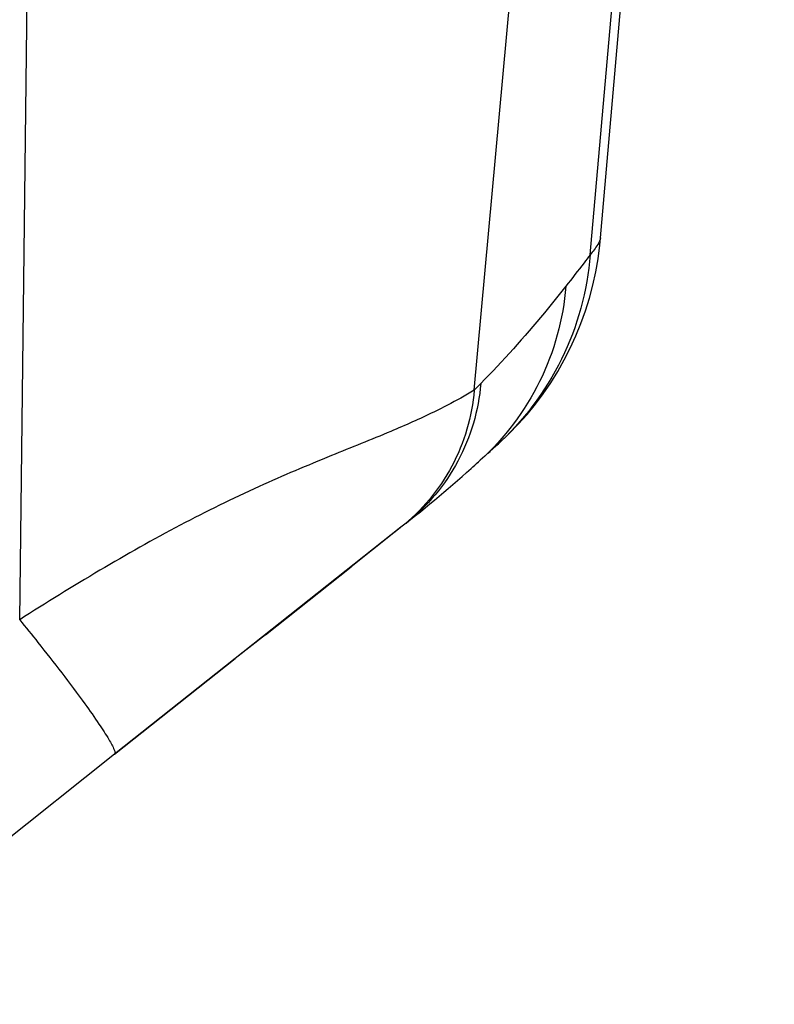
# Paper-space layout '13000591_1' of a CAD drawing. Units: millimetres. Extents: x 0 to 297, y 0 to 210.
# Drawn here: x 110 to 116, y 164 to 173 of the extents above; entities that cross this region are included whole.
import ezdxf

# ---------------------------------------------------------------- set-up
doc = ezdxf.new("R2010")
doc.units = ezdxf.units.MM
doc.header["$LTSCALE"] = 16.335
doc.layers.add('SUPERFICI', color=7, linetype='CONTINUOUS')

psp = doc.layouts.new('13000591_1')

# ---------------------------------------------------------------- linework, layer by layer
at = {"layer": 'SUPERFICI', "color": 9, "linetype": 'CONTINUOUS'}
for p, q in [((113.5802, 169.7301), (115.2692, 188.1078)), ((114.5771, 170.8933), (116.0832, 188.1078)), ((109.6735, 167.7557), (109.9183, 187.7575))]:
    psp.add_line(p, q, dxfattribs=at)
at = {"layer": 'SUPERFICI', "color": 7, "linetype": 'CONTINUOUS'}
for p, q in [((114.6665, 171.0381), (116.1599, 188.1078)), ((113.7692, 169.2512), (113.6315, 169.1263)), ((113.7061, 169.194), (113.72, 169.2066)), ((113.72, 169.2066), (113.7475, 169.2315)), ((113.7475, 169.2315), (113.7747, 169.2563)), ((113.7753, 169.2568), (113.7692, 169.2512)), ((113.7747, 169.2563), (113.7883, 169.2685)), ((113.7994, 169.2786), (113.7753, 169.2568)), ((113.7883, 169.2685), (113.7984, 169.2777)), ((113.7984, 169.2777), (113.7992, 169.2785)), ((113.7992, 169.2785), (113.7994, 169.2786)), ((113.7061, 169.194), (113.6812, 169.1714)), ((113.7035, 169.1916), (113.7061, 169.194)), ((113.7035, 169.1916), (113.7061, 169.194)), ((113.7038, 169.1919), (113.7163, 169.2032)), ((113.7136, 169.2008), (113.7054, 169.1934)), ((113.7061, 169.194), (113.7088, 169.1965)), ((113.7061, 169.194), (113.7088, 169.1965)), ((113.7151, 169.2021), (113.7136, 169.2008)), ((113.7165, 169.2034), (113.7151, 169.2021)), ((113.7163, 169.2032), (113.7166, 169.2035)), ((113.7166, 169.2035), (113.7165, 169.2034)), ((112.9503, 168.5507), (110.4898, 166.5988)), ((112.943, 168.5449), (112.8903, 168.5032)), ((112.9956, 168.5867), (112.9503, 168.5507)), ((112.8903, 168.5032), (112.5216, 168.2107)), ((111.7858, 167.6269), (112.5216, 168.2107)), ((112.5216, 168.2107), (111.7858, 167.6269)), ((111.7858, 167.6269), (111.5269, 167.4215)), ((111.7858, 167.6269), (111.8219, 167.6556)), ((110.4898, 166.5988), (111.5269, 167.4215)), ((110.4898, 166.5988), (111.5269, 167.4215)), ((111.5269, 167.4215), (110.4898, 166.5988)), ((110.4898, 166.5988), (107.7807, 164.4497))]:
    psp.add_line(p, q, dxfattribs=at)
psp.add_lwpolyline([(113.7994, 169.2786), (113.8809, 169.3558), (113.9592, 169.4365), (114.0343, 169.5208), (114.1058, 169.6084), (114.1737, 169.6992), (114.2379, 169.793), (114.2981, 169.8898), (114.3543, 169.9892), (114.4063, 170.0912), (114.454, 170.1955), (114.4974, 170.302), (114.5362, 170.4104), (114.5704, 170.5206), (114.6, 170.6323), (114.6249, 170.7453), (114.6449, 170.8595), (114.6601, 170.9745), (114.6665, 171.0381)], dxfattribs=at)
for start in [308.42506, 311.83267]:
    psp.add_arc((105.1524, 178.4735), 12.62, start, 312.21226, dxfattribs=at)
at = {"layer": 'SUPERFICI', "color": 9, "linetype": 'CONTINUOUS'}
for points, knots in [([(114.6665, 171.0381), (114.6647, 171.0178), (114.6338, 170.9664), (114.6003, 170.9217), (114.5771, 170.8933)], [0, 0, 0, 0, 0.357079, 1, 1, 1, 1]), ([(114.5771, 170.8933), (114.5528, 170.5841), (114.3845, 169.9687), (113.9995, 169.4601), (113.7692, 169.2512)], [0, 0, 0, 0, 0.499379, 1, 1, 1, 1]), ([(114.5771, 170.8933), (114.5597, 170.8701), (114.4909, 170.7793), (114.4205, 170.6897), (114.3678, 170.6229)], [0, 0, 0, 0, 0.254034, 1, 1, 1, 1]), ([(114.3678, 170.6229), (114.3455, 170.3411), (114.1921, 169.7802), (113.8413, 169.3166), (113.6315, 169.1263)], [0, 0, 0, 0, 0.499536, 1, 1, 1, 1]), ([(114.3678, 170.6229), (114.3073, 170.5461), (114.0747, 170.2578), (113.8282, 169.9805), (113.6366, 169.7867)], [0, 0, 0, 0, 0.264095, 1, 1, 1, 1]), ([(113.5802, 169.7301), (113.5427, 169.706), (113.4286, 169.6399), (113.1914, 169.5174), (112.8195, 169.3534), (112.3138, 169.1527), (111.7046, 168.8966), (111.039, 168.5691), (110.3546, 168.1826), (109.9006, 167.901), (109.6735, 167.7557)], [0, 0, 0, 0, 0.030514, 0.090177, 0.182575, 0.308393, 0.46246, 0.634568, 0.815514, 1, 1, 1, 1]), ([(113.5802, 169.7301), (113.5619, 169.5033), (113.4304, 169.0522), (113.1286, 168.6922), (112.9503, 168.5507)], [0, 0, 0, 0, 0.499892, 1, 1, 1, 1]), ([(113.6366, 169.7867), (113.6179, 169.5559), (113.4841, 169.0969), (113.177, 168.7306), (112.9956, 168.5867)], [0, 0, 0, 0, 0.499928, 1, 1, 1, 1]), ([(109.6735, 167.7557), (109.7262, 167.6909), (109.9173, 167.4529), (110.1039, 167.2111), (110.2338, 167.0314)], [0, 0, 0, 0, 0.273534, 1, 1, 1, 1]), ([(110.2338, 167.0314), (110.275, 166.9744), (110.346, 166.8735), (110.4311, 166.7439), (110.4777, 166.6591), (110.4937, 166.6176), (110.4933, 166.6016), (110.4898, 166.5988)], [0, 0, 0, 0, 0.415217, 0.726317, 0.921075, 0.973543, 1, 1, 1, 1])]:
    psp.add_open_spline(points, degree=3, knots=knots, dxfattribs=at)
psp.add_open_spline([(113.6366, 169.7867), (113.6179, 169.7677), (113.5988, 169.7492), (113.5802, 169.7301)], degree=3, dxfattribs=at)

doc.saveas('drawing.dxf')
